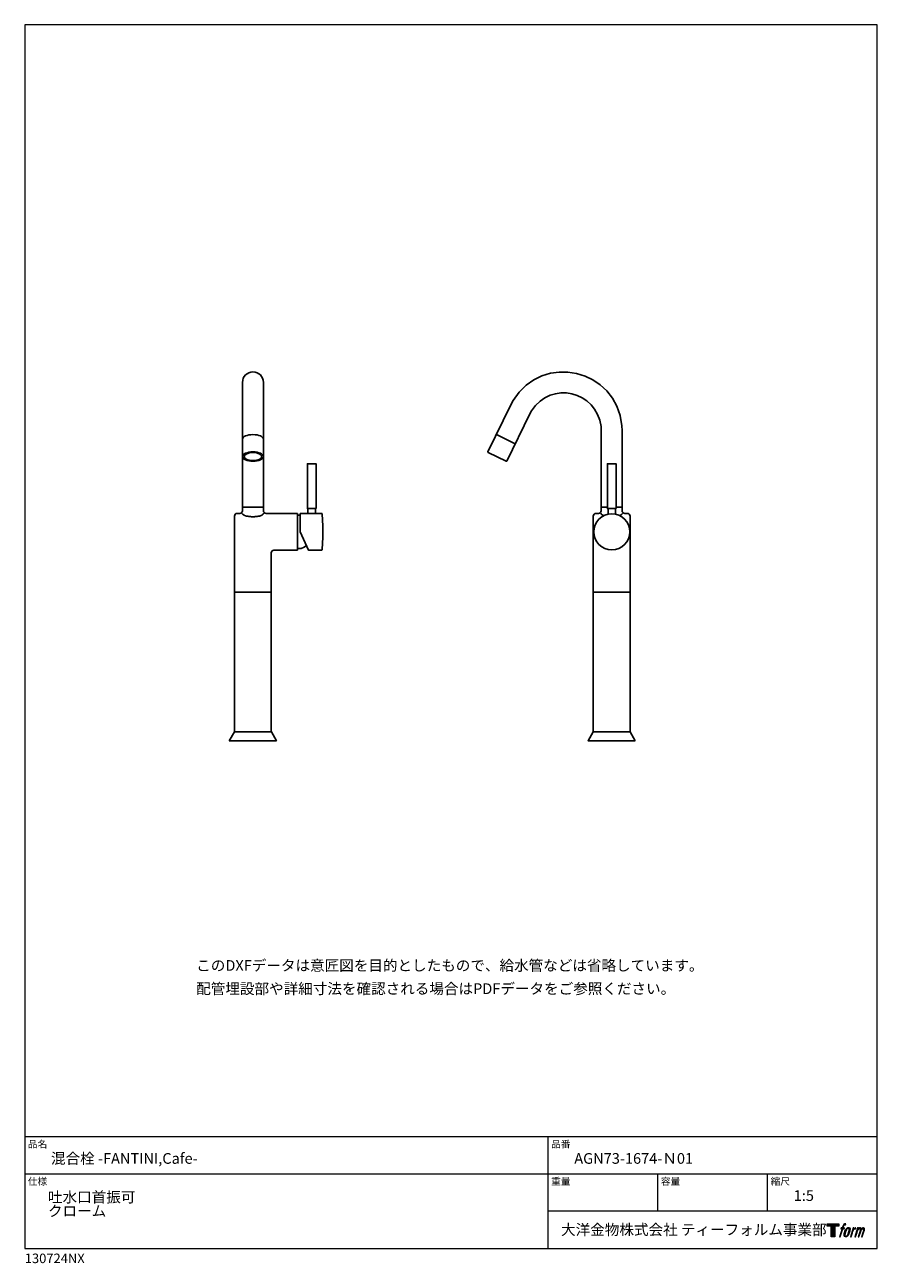
# Model space of a CAD drawing. Units: millimetres. Extents: x 20 to 995, y 27 to 1444.
import ezdxf

# ---------------------------------------------------------------- set-up
doc = ezdxf.new("R2010")
doc.units = ezdxf.units.MM
doc.header["$LTSCALE"] = 50.8
for name, color, linetype in [('MODEL', 7, 'Continuous'), ('template', 7, 'Continuous'), ('レイヤー 1', 7, 'Continuous')]:
    doc.layers.add(name, color=color, linetype=linetype)
doc.styles.add('ＭＳ ゴシック', font='msgothic.ttc', dxfattribs={"bigfont": 'ＭＳ ゴシック'})

# ---------------------------------------------------------------- blocks, each defined once
blk = doc.blocks.new('block 5')
at = {"layer": 'レイヤー 1', "true_color": 0x221814}
h = blk.add_hatch(color=250, dxfattribs=at)
h.dxf.hatch_style = 2
edge = h.paths.add_edge_path()
edge.add_spline(control_points=[(100.5, 166.7), (102, 167.1), (104, 166.8), (104, 166.8), (104, 166.8), (103, 163.9), (103, 163.9), (103, 163.9), (101.1, 164.4), (99.6, 163.2), (98.4, 162.3), (97.7, 159.8), (97.4, 158.9), (97.4, 158.9), (96.1, 154.9), (96.1, 154.9), (96.1, 154.9), (100.3, 154.9), (100.3, 154.9), (100.3, 154.9), (99.6, 152.4), (99.6, 152.4), (99.6, 152.4), (95.4, 152.4), (95.4, 152.4), (95.4, 152.4), (87.8, 127.8), (87.8, 127.8), (87.8, 127.8), (85.4, 127.8), (85.4, 127.8), (85.4, 127.8), (93, 152.4), (93, 152.4), (93, 152.4), (89.9, 152.4), (89.9, 152.4), (89.9, 152.4), (90.5, 154.9), (90.5, 154.9), (90.5, 154.9), (93.7, 154.9), (93.7, 154.9), (93.7, 154.9), (94.8, 158.4), (94.8, 158.4), (95.7, 161.3), (96.5, 162.8), (97.2, 164), (97.8, 165.2), (99.1, 166.3), (100.5, 166.7)], knot_values=[0, 0, 0, 0, 1, 1, 1, 2, 2, 2, 3, 3, 3, 4, 4, 4, 5, 5, 5, 6, 6, 6, 7, 7, 7, 8, 8, 8, 9, 9, 9, 10, 10, 10, 11, 11, 11, 12, 12, 12, 13, 13, 13, 14, 14, 14, 15, 15, 15, 16, 16, 16, 17, 17, 17, 17], degree=3, periodic=1)
h = blk.add_hatch(color=250, dxfattribs=at)
h.dxf.hatch_style = 2
edge = h.paths.add_edge_path()
edge.add_spline(control_points=[(101.6, 132.8), (101.6, 134.7), (102.2, 138.1), (103.7, 142.5), (105.8, 148.6), (107.1, 150.8), (108.2, 151.9), (109.7, 153.5), (111.9, 153.5), (112.5, 153.5), (113.4, 153.3), (114.7, 152.8), (114.7, 150.8), (114.8, 149.1), (114.3, 145.9), (112.6, 140.9), (110.6, 135.2), (109.5, 132.9), (108.5, 131.9), (106.7, 130.1), (104.8, 130.2), (104.5, 130.2), (104.2, 130.2), (101.6, 130.6), (101.6, 132.8)], knot_values=[0, 0, 0, 0, 1, 1, 1, 2, 2, 2, 3, 3, 3, 4, 4, 4, 5, 5, 5, 6, 6, 6, 7, 7, 7, 8, 8, 8, 8], degree=3, periodic=1)
edge = h.paths.add_edge_path()
edge.add_spline(control_points=[(106.3, 153.4), (104.8, 151.5), (103.7, 149.9), (101.9, 144.6), (100.3, 139.8), (99.2, 136.3), (99.1, 132), (98.9, 128.9), (100.9, 127.8), (103.7, 127.8), (104.9, 127.8), (108, 127.9), (110.2, 130.6), (111.7, 132.5), (113.2, 134.5), (115.1, 140.9), (116.6, 146.4), (117.7, 149.9), (117.6, 151.9), (117.6, 151.9), (117.6, 151.9), (117.6, 151.9), (117.1, 155.2), (114.7, 155.9), (113.3, 155.9), (112, 155.9), (108.3, 156.1), (106.3, 153.4)], knot_values=[0, 0, 0, 0, 1, 1, 1, 2, 2, 2, 3, 3, 3, 4, 4, 4, 5, 5, 5, 6, 6, 6, 7, 7, 7, 8, 8, 8, 9, 9, 9, 9], degree=3, periodic=1)
h = blk.add_hatch(color=250, dxfattribs=at)
h.dxf.hatch_style = 2
edge = h.paths.add_edge_path()
edge.add_spline(control_points=[(126.4, 154.8), (126.4, 154.8), (128.8, 154.8), (128.8, 154.8), (128.8, 154.8), (127.7, 151.3), (127.7, 151.3), (128.6, 152.3), (129.9, 153.6), (131, 154.3), (132.7, 155.3), (133.7, 155.4), (134.7, 155.4), (134.7, 155.4), (133.7, 152), (133.7, 152), (133, 152.3), (130.9, 151.8), (129.7, 150.9), (128.7, 150.1), (127.9, 149.5), (127, 147.8), (126.2, 146.2), (125.5, 143.5), (124.3, 139.7), (124.3, 139.7), (120.6, 127.8), (120.6, 127.8), (120.6, 127.8), (118.2, 127.8), (118.2, 127.8), (118.2, 127.8), (126.4, 154.8), (126.4, 154.8)], knot_values=[0, 0, 0, 0, 1, 1, 1, 2, 2, 2, 3, 3, 3, 4, 4, 4, 5, 5, 5, 6, 6, 6, 7, 7, 7, 8, 8, 8, 9, 9, 9, 10, 10, 10, 11, 11, 11, 11], degree=3, periodic=1)
h = blk.add_hatch(color=250, dxfattribs=at)
h.dxf.hatch_style = 2
edge = h.paths.add_edge_path()
edge.add_spline(control_points=[(139.9, 154.8), (139.9, 154.8), (142, 154.8), (142, 154.8), (142, 154.8), (141, 151.3), (141, 151.3), (141.9, 152.8), (142.7, 153.4), (143.9, 154.3), (145, 155.1), (146.3, 155.3), (147.2, 155.3), (148.4, 155.3), (149.5, 155.1), (150.1, 153.8), (150.5, 152.8), (150.5, 152.7), (150.4, 150.8), (151.6, 152.8), (152.4, 153.6), (153.9, 154.5), (155.4, 155.3), (156.3, 155.4), (157.4, 155.2), (158.9, 155), (159.9, 154.4), (160.4, 152.8), (160.9, 151.1), (160.6, 150.2), (160, 147.6), (159.7, 146.4), (159.3, 144.9), (158.7, 143.2), (158.7, 143.2), (153.9, 127.8), (153.9, 127.8), (153.9, 127.8), (151.4, 127.8), (151.4, 127.8), (151.4, 127.8), (155.6, 141.3), (155.6, 141.3), (156.5, 144.1), (157.1, 146.2), (157.4, 147.4), (157.8, 149.1), (158, 149.6), (157.8, 150.8), (157.6, 151.8), (157.1, 152.6), (156.1, 152.6), (155.1, 152.6), (154.3, 152.4), (153.2, 151.3), (152, 150.1), (151.1, 148.8), (150.3, 147.2), (149.6, 145.7), (148.9, 143.7), (148.1, 141.3), (148.1, 141.3), (143.9, 127.8), (143.9, 127.8), (143.9, 127.8), (141.5, 127.8), (141.5, 127.8), (141.5, 127.8), (146.3, 143.2), (146.3, 143.2), (146.8, 144.8), (147.2, 146.2), (147.5, 147.2), (147.9, 149), (148, 150.2), (147.7, 151.3), (147.4, 152.4), (146.8, 152.7), (145.9, 152.7), (145.1, 152.7), (144.3, 152.3), (143.5, 151.7), (142.3, 150.8), (141.9, 150.1), (141.4, 149.3), (140.6, 148.2), (140.3, 147.5), (139.7, 145.8), (139.1, 144.2), (138.5, 142.3), (138.1, 141), (138.1, 141), (133.9, 127.8), (133.9, 127.8), (133.9, 127.8), (131.4, 127.8), (131.4, 127.8), (131.4, 127.8), (139.9, 154.8), (139.9, 154.8)], knot_values=[0, 0, 0, 0, 1, 1, 1, 2, 2, 2, 3, 3, 3, 4, 4, 4, 5, 5, 5, 6, 6, 6, 7, 7, 7, 8, 8, 8, 9, 9, 9, 10, 10, 10, 11, 11, 11, 12, 12, 12, 13, 13, 13, 14, 14, 14, 15, 15, 15, 16, 16, 16, 17, 17, 17, 18, 18, 18, 19, 19, 19, 20, 20, 20, 21, 21, 21, 22, 22, 22, 23, 23, 23, 24, 24, 24, 25, 25, 25, 26, 26, 26, 27, 27, 27, 28, 28, 28, 29, 29, 29, 30, 30, 30, 31, 31, 31, 32, 32, 32, 33, 33, 33, 33], degree=3, periodic=1)
at = {"layer": 'レイヤー 1', "lineweight": 0}
for points, knots in [([(100.5, 166.7), (102, 167.1), (104, 166.8), (104, 166.8), (104, 166.8), (103, 163.9), (103, 163.9), (103, 163.9), (101.1, 164.4), (99.6, 163.2), (98.4, 162.3), (97.7, 159.8), (97.4, 158.9), (97.4, 158.9), (96.1, 154.9), (96.1, 154.9), (96.1, 154.9), (100.3, 154.9), (100.3, 154.9), (100.3, 154.9), (99.6, 152.4), (99.6, 152.4), (99.6, 152.4), (95.4, 152.4), (95.4, 152.4), (95.4, 152.4), (87.8, 127.8), (87.8, 127.8), (87.8, 127.8), (85.4, 127.8), (85.4, 127.8), (85.4, 127.8), (93, 152.4), (93, 152.4), (93, 152.4), (89.9, 152.4), (89.9, 152.4), (89.9, 152.4), (90.5, 154.9), (90.5, 154.9), (90.5, 154.9), (93.7, 154.9), (93.7, 154.9), (93.7, 154.9), (94.8, 158.4), (94.8, 158.4), (95.7, 161.3), (96.5, 162.8), (97.2, 164), (97.8, 165.2), (99.1, 166.3), (100.5, 166.7)], [0, 0, 0, 0, 1, 1, 1, 2, 2, 2, 3, 3, 3, 4, 4, 4, 5, 5, 5, 6, 6, 6, 7, 7, 7, 8, 8, 8, 9, 9, 9, 10, 10, 10, 11, 11, 11, 12, 12, 12, 13, 13, 13, 14, 14, 14, 15, 15, 15, 16, 16, 16, 17, 17, 17, 17]), ([(106.3, 153.4), (104.8, 151.5), (103.7, 149.9), (101.9, 144.6), (100.3, 139.8), (99.2, 136.3), (99.1, 132), (98.9, 128.9), (100.9, 127.8), (103.7, 127.8), (104.9, 127.8), (108, 127.9), (110.2, 130.6), (111.7, 132.5), (113.2, 134.5), (115.1, 140.9), (116.6, 146.4), (117.7, 149.9), (117.6, 151.9), (117.6, 151.9), (117.6, 151.9), (117.6, 151.9), (117.1, 155.2), (114.7, 155.9), (113.3, 155.9), (112, 155.9), (108.3, 156.1), (106.3, 153.4)], [0, 0, 0, 0, 1, 1, 1, 2, 2, 2, 3, 3, 3, 4, 4, 4, 5, 5, 5, 6, 6, 6, 7, 7, 7, 8, 8, 8, 9, 9, 9, 9]), ([(101.6, 132.8), (101.6, 134.7), (102.2, 138.1), (103.7, 142.5), (105.8, 148.6), (107.1, 150.8), (108.2, 151.9), (109.7, 153.5), (111.9, 153.5), (112.5, 153.5), (113.4, 153.3), (114.7, 152.8), (114.7, 150.8), (114.8, 149.1), (114.3, 145.9), (112.6, 140.9), (110.6, 135.2), (109.5, 132.9), (108.5, 131.9), (106.7, 130.1), (104.8, 130.2), (104.5, 130.2), (104.2, 130.2), (101.6, 130.6), (101.6, 132.8)], [0, 0, 0, 0, 1, 1, 1, 2, 2, 2, 3, 3, 3, 4, 4, 4, 5, 5, 5, 6, 6, 6, 7, 7, 7, 8, 8, 8, 8]), ([(126.4, 154.8), (126.4, 154.8), (128.8, 154.8), (128.8, 154.8), (128.8, 154.8), (127.7, 151.3), (127.7, 151.3), (128.6, 152.3), (129.9, 153.6), (131, 154.3), (132.7, 155.3), (133.7, 155.4), (134.7, 155.4), (134.7, 155.4), (133.7, 152), (133.7, 152), (133, 152.3), (130.9, 151.8), (129.7, 150.9), (128.7, 150.1), (127.9, 149.5), (127, 147.8), (126.2, 146.2), (125.5, 143.5), (124.3, 139.7), (124.3, 139.7), (120.6, 127.8), (120.6, 127.8), (120.6, 127.8), (118.2, 127.8), (118.2, 127.8), (118.2, 127.8), (126.4, 154.8), (126.4, 154.8)], [0, 0, 0, 0, 1, 1, 1, 2, 2, 2, 3, 3, 3, 4, 4, 4, 5, 5, 5, 6, 6, 6, 7, 7, 7, 8, 8, 8, 9, 9, 9, 10, 10, 10, 11, 11, 11, 11]), ([(139.9, 154.8), (139.9, 154.8), (142, 154.8), (142, 154.8), (142, 154.8), (141, 151.3), (141, 151.3), (141.9, 152.8), (142.7, 153.4), (143.9, 154.3), (145, 155.1), (146.3, 155.3), (147.2, 155.3), (148.4, 155.3), (149.5, 155.1), (150.1, 153.8), (150.5, 152.8), (150.5, 152.7), (150.4, 150.8), (151.6, 152.8), (152.4, 153.6), (153.9, 154.5), (155.4, 155.3), (156.3, 155.4), (157.4, 155.2), (158.9, 155), (159.9, 154.4), (160.4, 152.8), (160.9, 151.1), (160.6, 150.2), (160, 147.6), (159.7, 146.4), (159.3, 144.9), (158.7, 143.2), (158.7, 143.2), (153.9, 127.8), (153.9, 127.8), (153.9, 127.8), (151.4, 127.8), (151.4, 127.8), (151.4, 127.8), (155.6, 141.3), (155.6, 141.3), (156.5, 144.1), (157.1, 146.2), (157.4, 147.4), (157.8, 149.1), (158, 149.6), (157.8, 150.8), (157.6, 151.8), (157.1, 152.6), (156.1, 152.6), (155.1, 152.6), (154.3, 152.4), (153.2, 151.3), (152, 150.1), (151.1, 148.8), (150.3, 147.2), (149.6, 145.7), (148.9, 143.7), (148.1, 141.3), (148.1, 141.3), (143.9, 127.8), (143.9, 127.8), (143.9, 127.8), (141.5, 127.8), (141.5, 127.8), (141.5, 127.8), (146.3, 143.2), (146.3, 143.2), (146.8, 144.8), (147.2, 146.2), (147.5, 147.2), (147.9, 149), (148, 150.2), (147.7, 151.3), (147.4, 152.4), (146.8, 152.7), (145.9, 152.7), (145.1, 152.7), (144.3, 152.3), (143.5, 151.7), (142.3, 150.8), (141.9, 150.1), (141.4, 149.3), (140.6, 148.2), (140.3, 147.5), (139.7, 145.8), (139.1, 144.2), (138.5, 142.3), (138.1, 141), (138.1, 141), (133.9, 127.8), (133.9, 127.8), (133.9, 127.8), (131.4, 127.8), (131.4, 127.8), (131.4, 127.8), (139.9, 154.8), (139.9, 154.8)], [0, 0, 0, 0, 1, 1, 1, 2, 2, 2, 3, 3, 3, 4, 4, 4, 5, 5, 5, 6, 6, 6, 7, 7, 7, 8, 8, 8, 9, 9, 9, 10, 10, 10, 11, 11, 11, 12, 12, 12, 13, 13, 13, 14, 14, 14, 15, 15, 15, 16, 16, 16, 17, 17, 17, 18, 18, 18, 19, 19, 19, 20, 20, 20, 21, 21, 21, 22, 22, 22, 23, 23, 23, 24, 24, 24, 25, 25, 25, 26, 26, 26, 27, 27, 27, 28, 28, 28, 29, 29, 29, 30, 30, 30, 31, 31, 31, 32, 32, 32, 33, 33, 33, 33])]:
    blk.add_open_spline(points, degree=3, knots=knots, dxfattribs=at)
blk = doc.blocks.new('block 4')
at = {"layer": 'レイヤー 1', "true_color": 0x221814}
h = blk.add_hatch(color=250, dxfattribs=at)
h.dxf.hatch_style = 2
h.paths.add_polyline_path([(83.8, 167.6), (83.8, 159.8), (71.4, 159.8), (71.4, 127.8), (60.4, 127.8), (60.4, 159.8), (48.2, 159.8), (48.2, 167.6)])
at = {"layer": 'レイヤー 1', "lineweight": 0}
blk.add_lwpolyline([(83.8, 167.6), (83.8, 159.8), (71.4, 159.8), (71.4, 127.8), (60.4, 127.8), (60.4, 159.8), (48.2, 159.8), (48.2, 167.6), (83.8, 167.6)], dxfattribs=at)
at = {"layer": 'レイヤー 1'}
blk.add_blockref('block 5', (0, 0), dxfattribs=at)
blk = doc.blocks.new('block 3')
at = {"layer": 'レイヤー 1'}
blk.add_blockref('block 4', (0, 0), dxfattribs=at)
blk = doc.blocks.new('block 2')
at = {"layer": 'レイヤー 1'}
blk.add_blockref('block 3', (0, 0), dxfattribs=at)
blk = doc.blocks.new('名称未設定-1')
at = {"layer": 'レイヤー 1'}
blk.add_blockref('block 2', (0, 0), dxfattribs=at)

msp = doc.modelspace()

# ---------------------------------------------------------------- linework, layer by layer
at = {"layer": 'MODEL', "lineweight": -3}
for points in [[(269, 891.9), (269, 1034.8)], [(293, 891.2), (293, 1034.2)], [(549.8, 955.3), (576, 1009.2)], [(571.2, 944.8), (597.6, 998.7)], [(703.2, 979.9), (703.2, 891.9)], [(559.4, 975.1), (581, 964.6)], [(570.6, 944.6), (550, 954.6), (549.6, 955), (549.8, 955.3)], [(353.2, 890.4), (343.2, 890.4), (343.2, 941.8), (353.2, 941.8), (353.2, 890.4)], [(571.2, 944.8), (571, 944.6), (570.6, 944.6)], [(696.4, 890.4), (686.4, 890.4), (686.4, 941.8), (696.4, 941.8), (696.4, 890.4)], [(263, 884.9), (261.8, 884.7), (260.8, 884), (260.2, 883), (259.9, 881.9)], [(259.9, 634.8), (259.9, 881.9)], [(263, 884.9), (266, 884.9)], [(266, 884.9), (267.1, 885.1), (268.1, 885.8), (268.8, 886.7), (269, 887.9)], [(269, 887.9), (269, 891.9)], [(293, 887.9), (293, 891.9), (269, 891.9)], [(293, 887.9), (293.2, 886.7), (293.8, 885.8), (294.8, 885.1), (296, 884.9)], [(296, 884.9), (332, 884.9)], [(332, 842.8), (332, 884.9)], [(332, 882.9), (334.9, 882.9)], [(334.9, 884.9), (359.3, 884.9)], [(334.9, 863.8), (334.9, 884.9)], [(352.6, 884.9), (343.8, 884.9), (343.8, 890.4), (352.6, 890.4), (352.6, 884.9)], [(359.3, 884.9), (359.8, 884.8), (360.1, 884.4), (360.3, 883.9)], [(360.3, 883.9), (360.9, 870.5), (360.9, 857.2), (360.3, 843.8), (360.1, 843.3), (359.8, 842.9), (359.3, 842.8)], [(676.3, 884.9), (673.3, 884.9), (672.1, 884.7), (671.1, 884), (670.5, 883), (670.2, 881.9)], [(670.2, 881.9), (670.2, 634.8)], [(679.2, 887.9), (678.9, 886.7), (678.4, 885.8), (677.4, 885.1), (676.2, 884.9)], [(679.2, 887.9), (679.2, 891.9), (686, 891.9)], [(687.1, 884.1), (687.1, 890.4), (695.8, 890.4), (695.8, 884.1)], [(696, 891.9), (703.2, 891.9)], [(703.2, 891.9), (703.2, 887.9)], [(706.2, 884.9), (705.1, 885.1), (704.1, 885.8), (703.4, 886.7), (703.2, 887.9)], [(709.2, 884.9), (706.2, 884.9)], [(709.2, 884.9), (710.4, 884.7), (711.4, 884), (711.9, 883), (712.3, 881.9)], [(712.3, 634.8), (712.3, 881.9)], [(359.3, 842.8), (344.7, 842.8), (334.9, 863.8)], [(305, 842.8), (303.8, 842.6), (302.8, 841.9), (302.2, 841), (302, 839.8)], [(302, 634.8), (302, 839.8)], [(305, 842.8), (332, 842.8)], [(332, 844.8), (335.9, 844.8), (336.3, 844.9)], [(342.3, 848.1), (339.4, 846.2), (336.3, 844.9)], [(259.9, 794.9), (302, 794.9)], [(712.3, 794.9), (670.2, 794.9)], [(253.9, 624.8), (259.7, 634.8), (302.2, 634.8), (307.9, 624.8), (253.9, 624.8)], [(718.2, 624.8), (712.5, 634.8), (670, 634.8), (664.2, 624.8), (718.2, 624.8)]]:
    msp.add_lwpolyline(points, dxfattribs=at)
for points, knots in [([(576, 1009.2), (576, 1009.2), (578.5, 1013.9), (578.5, 1013.9), (612.7, 1070), (696.7, 1050.5), (703, 985.2), (703, 985.2), (703.2, 979.9), (703.2, 979.9)], [0, 0, 0, 0, 1, 1, 1, 2, 2, 2, 3, 3, 3, 3]), ([(269, 1034.8), (269, 1041.5), (274.3, 1046.8), (281, 1046.8), (287.6, 1046.8), (293, 1041.5), (293, 1034.8)], [0, 0, 0, 0, 1, 1, 1, 2, 2, 2, 2]), ([(597.6, 998.7), (597.6, 998.7), (599.7, 1002.4), (599.7, 1002.4), (622, 1037.2), (673.9, 1025.2), (679.1, 984.2), (679.1, 984.2), (679.2, 979.9), (679.2, 979.9), (679.2, 979.9), (679.2, 891.9), (679.2, 891.9)], [0, 0, 0, 0, 1, 1, 1, 2, 2, 2, 3, 3, 3, 4, 4, 4, 4]), ([(293, 969.8), (293, 972.7), (287.6, 975.1), (281, 975.1), (274.3, 975.1), (269, 972.7), (269, 969.8)], [0, 0, 0, 0, 1, 1, 1, 2, 2, 2, 2]), ([(293, 949.9), (293, 952.9), (287.6, 955.3), (281, 955.3), (274.3, 955.3), (269, 952.9), (269, 949.9), (269, 947), (274.3, 944.6), (281, 944.6), (287.6, 944.6), (293, 947), (293, 949.9)], [0, 0, 0, 0, 1, 1, 1, 2, 2, 2, 3, 3, 3, 4, 4, 4, 4]), ([(291.1, 949.9), (291.1, 952.4), (286.6, 954.5), (281, 954.5), (275.4, 954.5), (270.8, 952.4), (270.8, 949.9), (270.8, 947.5), (275.4, 945.4), (281, 945.4), (286.6, 945.4), (291.1, 947.5), (291.1, 949.9)], [0, 0, 0, 0, 1, 1, 1, 2, 2, 2, 3, 3, 3, 4, 4, 4, 4]), ([(269, 884.9), (269, 884.9), (269, 884.4), (269, 884.4), (269, 884.4), (269.1, 884.3), (269.1, 884.3), (269.1, 884.3), (269.2, 884.2), (269.2, 884.2), (269.2, 884.2), (269.2, 884), (269.2, 884), (269.6, 883.6), (269.6, 883.7), (269.9, 883.4), (269.9, 883.4), (270.1, 883.3), (270.1, 883.3), (270.1, 883.3), (270.2, 883.1), (270.2, 883.1), (270.6, 882.8), (271, 882.8), (271.4, 882.6), (271.4, 882.6), (271.6, 882.4), (271.6, 882.4), (271.6, 882.4), (272, 882.3), (272, 882.3), (272, 882.3), (272.2, 882.2), (272.2, 882.2), (272.2, 882.2), (272.5, 882.2), (272.5, 882.2), (272.5, 882.2), (273.5, 881.9), (273.5, 881.9), (273.5, 881.9), (273.8, 881.8), (273.8, 881.8), (273.8, 881.8), (274.2, 881.8), (274.2, 881.8), (274.2, 881.8), (274.6, 881.7), (274.6, 881.7), (274.6, 881.7), (275, 881.6), (275, 881.6), (275.9, 881.4), (276.8, 881.4), (277.7, 881.2), (277.7, 881.2), (278.6, 881.2), (278.6, 881.2), (278.6, 881.2), (279, 881.1), (279, 881.1), (279, 881.1), (282.9, 881.1), (282.9, 881.1), (282.9, 881.1), (283.4, 881.2), (283.4, 881.2), (283.4, 881.2), (284.1, 881.2), (284.1, 881.2), (284.1, 881.2), (284.6, 881.3), (284.6, 881.3), (284.6, 881.3), (285.4, 881.3), (285.4, 881.3), (285.4, 881.3), (285.8, 881.4), (285.8, 881.4), (285.8, 881.4), (286.1, 881.4), (286.1, 881.4), (286.1, 881.4), (286.6, 881.6), (286.6, 881.6), (286.6, 881.6), (286.9, 881.6), (286.9, 881.6), (286.9, 881.6), (287.3, 881.7), (287.3, 881.7), (287.3, 881.7), (287.7, 881.8), (287.7, 881.8), (287.7, 881.8), (288, 881.8), (288, 881.8), (288, 881.8), (288.3, 881.9), (288.3, 881.9), (288.3, 881.9), (289.3, 882.2), (289.3, 882.2), (289.3, 882.2), (289.7, 882.2), (289.7, 882.2), (289.7, 882.2), (289.9, 882.3), (289.9, 882.3), (289.9, 882.3), (290.2, 882.4), (290.2, 882.4), (290.2, 882.4), (290.4, 882.6), (290.4, 882.6), (290.8, 882.7), (291.3, 882.9), (291.7, 883.1), (291.7, 883.1), (291.9, 883.3), (291.9, 883.3), (291.9, 883.3), (292, 883.4), (292, 883.4), (292, 883.4), (292.2, 883.6), (292.2, 883.6), (292.2, 883.6), (292.3, 883.7), (292.3, 883.7), (292.3, 883.7), (292.4, 883.8), (292.4, 883.8), (292.4, 883.8), (292.6, 883.9), (292.6, 883.9), (292.6, 883.9), (292.7, 884), (292.7, 884), (292.7, 884), (292.8, 884.2), (292.8, 884.2), (292.8, 884.2), (292.8, 884.3), (292.8, 884.3), (292.8, 884.3), (292.9, 884.4), (292.9, 884.4), (292.9, 884.4), (292.9, 884.8), (292.9, 884.8), (292.9, 884.8), (293, 884.9), (293, 884.9)], [0, 0, 0, 0, 1, 1, 1, 2, 2, 2, 3, 3, 3, 4, 4, 4, 5, 5, 5, 6, 6, 6, 7, 7, 7, 8, 8, 8, 9, 9, 9, 10, 10, 10, 11, 11, 11, 12, 12, 12, 13, 13, 13, 14, 14, 14, 15, 15, 15, 16, 16, 16, 17, 17, 17, 18, 18, 18, 19, 19, 19, 20, 20, 20, 21, 21, 21, 22, 22, 22, 23, 23, 23, 24, 24, 24, 25, 25, 25, 26, 26, 26, 27, 27, 27, 28, 28, 28, 29, 29, 29, 30, 30, 30, 31, 31, 31, 32, 32, 32, 33, 33, 33, 34, 34, 34, 35, 35, 35, 36, 36, 36, 37, 37, 37, 38, 38, 38, 39, 39, 39, 40, 40, 40, 41, 41, 41, 42, 42, 42, 43, 43, 43, 44, 44, 44, 45, 45, 45, 46, 46, 46, 47, 47, 47, 48, 48, 48, 49, 49, 49, 50, 50, 50, 51, 51, 51, 51]), ([(712.1, 863.9), (712.1, 852.4), (702.8, 843.2), (691.4, 843.2), (680, 843.2), (670.7, 852.4), (670.7, 863.9), (670.7, 875.3), (680, 884.5), (691.4, 884.5), (702.8, 884.5), (712.1, 875.3), (712.1, 863.9)], [0, 0, 0, 0, 1, 1, 1, 2, 2, 2, 3, 3, 3, 4, 4, 4, 4]), ([(712.1, 863.9), (712.1, 852.4), (702.8, 843.2), (691.4, 843.2), (680, 843.2), (670.7, 852.4), (670.7, 863.9), (670.7, 875.3), (680, 884.5), (691.4, 884.5), (702.8, 884.5), (712.1, 875.3), (712.1, 863.9)], [0, 0, 0, 0, 1, 1, 1, 2, 2, 2, 3, 3, 3, 4, 4, 4, 4]), ([(682.2, 882.4), (682.1, 882.4), (681.9, 882.4), (681.9, 882.4), (681.9, 882.4), (681.7, 882.6), (681.7, 882.6), (681.3, 882.7), (680.9, 882.9), (680.5, 883.1), (680.5, 883.1), (680.3, 883.3), (680.3, 883.3), (680.3, 883.3), (680.2, 883.4), (680.2, 883.4), (680.2, 883.4), (679.9, 883.6), (679.9, 883.6), (679.9, 883.6), (679.8, 883.7), (679.8, 883.7), (679.8, 883.7), (679.7, 883.8), (679.7, 883.8), (679.7, 883.8), (679.6, 883.9), (679.6, 883.9), (679.6, 883.9), (679.5, 884), (679.5, 884), (679.5, 884), (679.4, 884.2), (679.4, 884.2), (679.4, 884.2), (679.4, 884.3), (679.4, 884.3), (679.4, 884.3), (679.3, 884.4), (679.3, 884.4), (679.3, 884.4), (679.3, 884.8), (679.3, 884.8), (679.3, 884.8), (679.2, 884.9), (679.2, 884.9)], [38.25, 38.25, 38.25, 38.25, 39, 39, 39, 40, 40, 40, 41, 41, 41, 42, 42, 42, 43, 43, 43, 44, 44, 44, 45, 45, 45, 46, 46, 46, 47, 47, 47, 48, 48, 48, 49, 49, 49, 50, 50, 50, 51, 51, 51, 52, 52, 52, 53, 53, 53, 53]), ([(703.2, 884.9), (703.2, 884.9), (703.2, 884.4), (703.2, 884.4), (703.2, 884.4), (703, 884.2), (703, 884.2), (703, 884.2), (703, 884), (703, 884), (702.6, 883.6), (702.6, 883.7), (702.3, 883.4), (702.3, 883.4), (702.1, 883.3), (702.1, 883.3), (702.1, 883.3), (702, 883.1), (702, 883.1), (701.5, 882.8), (701.2, 882.8), (700.8, 882.6), (700.8, 882.6), (700.5, 882.4), (700.5, 882.4), (700.5, 882.4), (700.5, 882.4), (700.5, 882.4)], [0, 0, 0, 0, 1, 1, 1, 2, 2, 2, 3, 3, 3, 4, 4, 4, 5, 5, 5, 6, 6, 6, 7, 7, 7, 8, 8, 8, 8.25, 8.25, 8.25, 8.25])]:
    msp.add_open_spline(points, degree=3, knots=knots, dxfattribs=at)
at = {"layer": 'template', "color": 7, "linetype": 'Continuous', "lineweight": 5}
for p, q in [((995, 171.5), (20, 171.5)), ((618.5, 44), (618.5, 171.5)), ((995, 129), (20, 129)), ((744, 86.5), (744, 129)), ((869.5, 86.5), (869.5, 129)), ((995, 86.5), (618.5, 86.5))]:
    msp.add_line(p, q, dxfattribs=at)
at = {"layer": 'template', "color": 7, "linetype": 'Continuous', "lineweight": 5, "flags": 128}
msp.add_lwpolyline([(995, 1444), (20, 1444), (20, 44), (995, 44), (995, 1444)], dxfattribs=at)

# ---------------------------------------------------------------- block references
at = {"layer": 'template', "linetype": 'Continuous', "lineweight": 0, "xscale": 0.3809999999999999, "yscale": 0.3809999999999999, "zscale": 0.3809999999999999}
msp.add_blockref('名称未設定-1', (919.3, 8.4), dxfattribs=at)

# ---------------------------------------------------------------- texts
at = {"layer": 'template', "color": 7, "attachment_point": 1, "style": 'ＭＳ ゴシック'}
for s, insert, char_height, line_spacing_factor in [('{このDXFデータは意匠図を目的としたもので、給水管などは省略しています。\\P配管埋設部や詳細寸法を確認される場合はPDFデータをご参照ください。}', (216.1, 373.8), 12.216, 1.304711), ('品名', (23.5, 167.3), 8.14, 0.782827), ('品番', (622, 167.3), 8.14, 0.782827), ('{混合栓 -FANTINI,Cafe-}', (50, 153), 12.216, 0.782827), ('{AGN73-1674-Ｎ01}', (648.5, 153), 12.216, 0.782827), ('仕様', (23.5, 124.8), 8.14, 0.782827), ('重量', (622, 124.8), 8.14, 0.782827), ('容量', (747.5, 124.8), 8.14, 0.782827), ('縮尺', (873, 124.8), 8.14, 0.782827), ('{吐水口首振可\\Pクローム}', (46.5, 108.8), 12.22, 0.782827), ('{1:5}', (899.5, 110.5), 12.22, 0.782827), ('大洋金物株式会社 ティーフォルム事業部', (633.4, 71.5), 12.216, 0.782827), ('{130724NX}', (20, 38), 10.86, 0.782827)]:
    msp.add_mtext(s, dxfattribs=dict(at, insert=insert, char_height=char_height, line_spacing_factor=line_spacing_factor))

doc.saveas('drawing.dxf')
